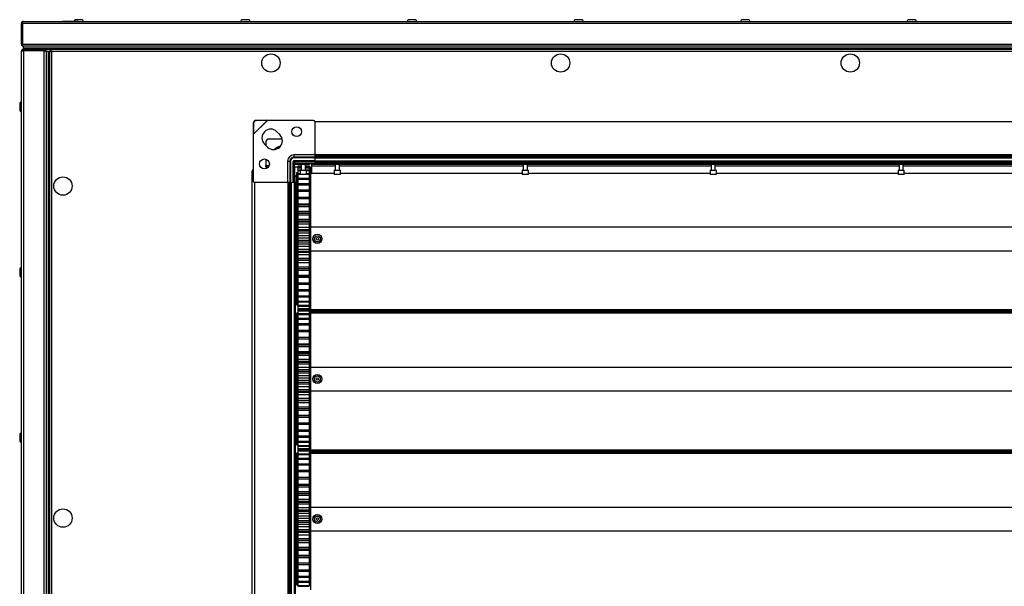
# Model space of a CAD drawing. Units: millimetres. Extents: x -1428 to 33184, y -9590 to 1492.
# Drawn here: x 10261 to 10963, y -6192 to -5787 of the extents above; entities that cross this region are included whole.
import ezdxf

# ---------------------------------------------------------------- set-up
doc = ezdxf.new("R2010")
doc.units = ezdxf.units.MM

msp = doc.modelspace()

# ---------------------------------------------------------------- linework, layer by layer
at = {"color": 7, "linetype": 'Continuous', "lineweight": 25}
for p, q in [((10261.88, -5789.83), (10261.86, -5790.07)), ((10261.86, -5790.07), (10262.66, -5790.07)), ((10261.86, -5804.89), (10261.86, -5790.07)), ((10262.9, -5789.43), (10262.36, -5789.43)), ((10262.66, -5790.07), (10262.66, -5804.89)), ((11650.99, -5790.07), (10262.73, -5790.07)), ((10262.73, -5804.89), (10262.73, -5790.07)), ((10263.3, -5788.63), (11650.42, -5788.63)), ((10291.21, -5788.53), (10291.21, -5788.63)), ((10291.21, -5788.53), (10302.51, -5788.53)), ((10301.02, -5787.43), (10300.66, -5787.43)), ((10305.04, -5787.43), (10301.02, -5787.43)), ((10302.51, -5788.63), (10302.51, -5788.53)), ((10305.04, -5787.43), (10305.04, -5787.43)), ((10419.93, -5787.43), (10419.57, -5787.43)), ((10423.95, -5787.43), (10419.93, -5787.43)), ((10423.95, -5787.43), (10423.95, -5787.43)), ((10538.84, -5787.43), (10538.48, -5787.43)), ((10542.86, -5787.43), (10538.84, -5787.43)), ((10542.86, -5787.43), (10542.86, -5787.43)), ((10657.75, -5787.43), (10657.39, -5787.43)), ((10661.77, -5787.43), (10657.75, -5787.43)), ((10661.77, -5787.43), (10661.77, -5787.43)), ((10776.66, -5787.43), (10776.3, -5787.43)), ((10780.68, -5787.43), (10776.66, -5787.43)), ((10780.68, -5787.43), (10780.68, -5787.43)), ((10895.57, -5787.43), (10895.21, -5787.43)), ((10899.59, -5787.43), (10895.57, -5787.43)), ((10899.59, -5787.43), (10899.59, -5787.43)), ((10262.66, -5804.89), (10261.86, -5804.89)), ((10261.86, -7187.19), (10261.86, -5810.07)), ((10262.99, -5805.73), (10262.36, -5805.73)), ((10262.66, -5809.13), (10262.66, -5809.67)), ((10262.73, -5804.89), (11650.99, -5804.89)), ((10263.3, -5806.33), (10263.36, -5806.33)), ((10263.3, -5808.63), (10263.3, -5809.43)), ((10278.12, -5808.63), (10263.3, -5808.63)), ((10263.3, -5809.43), (10278.12, -5809.43)), ((10263.3, -5809.5), (10263.3, -7187.75)), ((10278.12, -5809.5), (10263.3, -5809.5)), ((10263.36, -5807.83), (10263.36, -5806.33)), ((10263.37, -5806.33), (10263.36, -5806.33)), ((10263.36, -5808.63), (10263.36, -5807.83)), ((11650.36, -5807.83), (10263.36, -5807.83)), ((11650.35, -5806.33), (10263.37, -5806.33)), ((10263.43, -5808.63), (10263.43, -5807.83)), ((11650.29, -5807.83), (10263.43, -5807.83)), ((10278.12, -5809.43), (10278.12, -5808.63)), ((11635.6, -5808.63), (10278.12, -5808.63)), ((10278.12, -7187.75), (10278.12, -5809.5)), ((10278.96, -5809.13), (10278.96, -5809.75)), ((10279.56, -5810.13), (10279.56, -5810.07)), ((10281.06, -5810.13), (10279.56, -5810.13)), ((10279.56, -5810.13), (10279.56, -5810.14)), ((10279.56, -5810.14), (10279.56, -7187.11)), ((10281.06, -5810.13), (10281.06, -7187.13)), ((10281.86, -5810.13), (10281.06, -5810.13)), ((10281.06, -5810.2), (10281.06, -7187.05)), ((10281.86, -5810.2), (10281.06, -5810.2)), ((10281.86, -5810.13), (10281.86, -7187.13)), ((10281.86, -5810.2), (10281.86, -7187.05)), ((10282.36, -5809.63), (10283.07, -5809.63)), ((10282.66, -5809.5), (10282.71, -5809.63)), ((10283.29, -5810.13), (10283.46, -5810.23)), ((11630.26, -5810.23), (10283.46, -5810.23)), ((10283.46, -5810.23), (10283.46, -6498.63)), ((10260.66, -5847.44), (10260.66, -5851.81)), ((10437.46, -5859.33), (10427.36, -5869.42)), ((10437.19, -5859.4), (10427.44, -5869.15)), ((10437, -5859.22), (10429.31, -5859.28)), ((10429.31, -5859.28), (10429.5, -5859.46)), ((10437.19, -5859.4), (10429.5, -5859.46)), ((10437, -5859.22), (10437.19, -5859.4)), ((10437.46, -5859.33), (10437, -5859.22)), ((10437.46, -5859.33), (10437.19, -5859.4)), ((10470.36, -5859.33), (10437.46, -5859.33)), ((11442.36, -5860.33), (10471.36, -5860.33)), ((10471.36, -5860.33), (10471.36, -5883.98)), ((10427.31, -5861.28), (10427.25, -5868.97)), ((10427.5, -5861.46), (10427.31, -5861.28)), ((10427.5, -5861.46), (10427.44, -5869.15)), ((10446.34, -5869.47), (10444.22, -5867.35)), ((10427.44, -5869.15), (10427.25, -5868.97)), ((10427.25, -5868.97), (10427.36, -5869.42)), ((10427.44, -5869.15), (10427.36, -5869.42)), ((10427.36, -5869.42), (10427.36, -5902.33)), ((10436.36, -5874.63), (10436.36, -5877.16)), ((10448.04, -5872.63), (10438.36, -5872.63)), ((10435.38, -5876.18), (10437.5, -5878.31)), ((10444.22, -5879.62), (10444.08, -5879.75)), ((10436.36, -5886.97), (10436.36, -5891.38)), ((10451.91, -5888.33), (10451.91, -5903.33)), ((10451.91, -5888.33), (10453.53, -5888.33)), ((10453.53, -5888.33), (10453.53, -5903.27)), ((10453.53, -5888.33), (10454.01, -5888.33)), ((10454.01, -5888.33), (10454.01, -5902.33)), ((10455.86, -5903.33), (10455.86, -5888.83)), ((10471.36, -5883.87), (10456.36, -5883.87)), ((10456.36, -5883.87), (10456.36, -5885.5)), ((10471.3, -5885.5), (10456.36, -5885.5)), ((10456.36, -5885.5), (10456.36, -5885.97)), ((10470.36, -5885.97), (10456.36, -5885.97)), ((10456.36, -5903.33), (10456.36, -5888.83)), ((10456.86, -5887.83), (10471.36, -5887.83)), ((10456.86, -5888.33), (10471.36, -5888.33)), ((10457.34, -5889.86), (10457.34, -5888.33)), ((10470.97, -5885.83), (10471.36, -5885.83)), ((10471.3, -5885.5), (10471.36, -5885.25)), ((11442.36, -5883.98), (10471.36, -5883.98)), ((10471.36, -5883.98), (10471.36, -5884.88)), ((10471.36, -5884.88), (10471.36, -5885.25)), ((11442.36, -5884.88), (10471.36, -5884.88)), ((11442.36, -5885.38), (10471.36, -5885.38)), ((10471.36, -5885.38), (10471.36, -5886.28)), ((11442.36, -5886.28), (10471.36, -5886.28)), ((10471.36, -5886.28), (10471.36, -5888.43)), ((10471.36, -5888.43), (10471.36, -5889.33)), ((11442.36, -5888.43), (10471.36, -5888.43)), ((10426.56, -6392.03), (10426.56, -5895.63)), ((10436.36, -5892.63), (10436.36, -5891.38)), ((10437.36, -5892.63), (10436.36, -5892.63)), ((10456.36, -5894.86), (10456.56, -5894.86)), ((10456.56, -5891.66), (10456.56, -5894.86)), ((10456.56, -5894.86), (10456.56, -5903.33)), ((10459.16, -5892.63), (10456.86, -5892.63)), ((10456.86, -5892.63), (10456.86, -5898.63)), ((11456.38, -5889.86), (10457.34, -5889.86)), ((10457.36, -5889.86), (10457.36, -5890.86)), ((10464.56, -5890.86), (10457.36, -5890.86)), ((10459.16, -5891.84), (10461.56, -5891.84)), ((10459.16, -5891.84), (10459.16, -5891.99)), ((10459.16, -5891.99), (10461.56, -5891.99)), ((10459.16, -5891.99), (10459.16, -5892.11)), ((10459.16, -5892.11), (10461.56, -5892.11)), ((10459.16, -5892.11), (10459.16, -5892.93)), ((10459.16, -5892.93), (10461.56, -5892.93)), ((10459.16, -5892.93), (10459.16, -5893.21)), ((10459.16, -5893.21), (10461.56, -5893.21)), ((10459.16, -5893.21), (10459.16, -5894.66)), ((10459.16, -5894.66), (10461.56, -5894.66)), ((10459.16, -5894.66), (10459.16, -5895.1)), ((10459.16, -5895.1), (10460.82, -5895.1)), ((10459.16, -5895.1), (10459.16, -5897.17)), ((10460.81, -5895.16), (10460.81, -5897.56)), ((10461.11, -5894.86), (10463.06, -5894.86)), ((10461.56, -5890.86), (10461.56, -5894.86)), ((10463.06, -5894.86), (10465.01, -5894.86)), ((10464.56, -5889.86), (10464.56, -5890.86)), ((10464.56, -5894.86), (10464.56, -5890.86)), ((10467.56, -5890.86), (10464.56, -5890.86)), ((10464.56, -5891.84), (10467.16, -5891.84)), ((10464.56, -5891.99), (10467.16, -5891.99)), ((10464.56, -5892.11), (10467.16, -5892.11)), ((10464.56, -5892.93), (10467.16, -5892.93)), ((10464.56, -5893.21), (10467.16, -5893.21)), ((10464.56, -5894.66), (10467.16, -5894.66)), ((10465.31, -5895.1), (10467.16, -5895.1)), ((10465.31, -5897.56), (10465.31, -5895.16)), ((10467.16, -5891.84), (10467.16, -5891.99)), ((10467.16, -5891.99), (10467.16, -5892.11)), ((10467.16, -5892.11), (10467.16, -5892.93)), ((10468.16, -5892.63), (10467.16, -5892.63)), ((10467.16, -5892.93), (10467.16, -5893.21)), ((10467.16, -5893.21), (10467.16, -5894.66)), ((10467.16, -5894.66), (10467.16, -5895.1)), ((10467.16, -5895.1), (10467.16, -5897.17)), ((10467.56, -5889.86), (10467.56, -5890.86)), ((10468.16, -5892.33), (10468.86, -5892.33)), ((10468.16, -5892.33), (10468.16, -5892.83)), ((10468.16, -5892.83), (10468.16, -5896.33)), ((10468.86, -5890.86), (10468.86, -5889.86)), ((11444.86, -5890.86), (10468.86, -5890.86)), ((10468.86, -5890.86), (10468.86, -5891.66)), ((10468.86, -5891.66), (10468.86, -5896.86)), ((11442.36, -5889.33), (10471.36, -5889.33)), ((10485.11, -5895.16), (10485.11, -5897.56)), ((10485.41, -5894.86), (10487.34, -5894.86)), ((10485.86, -5890.86), (10485.86, -5894.86)), ((10487.34, -5894.86), (10489.31, -5894.86)), ((10488.86, -5894.86), (10488.86, -5890.86)), ((10489.61, -5897.56), (10489.61, -5895.16)), ((10619.25, -5895.16), (10619.25, -5897.56)), ((10619.55, -5894.86), (10621.49, -5894.86)), ((10620, -5890.86), (10620, -5894.86)), ((10621.49, -5894.86), (10623.45, -5894.86)), ((10623, -5894.86), (10623, -5890.86)), ((10623.75, -5897.56), (10623.75, -5895.16)), ((10753.4, -5895.16), (10753.4, -5897.56)), ((10753.7, -5894.86), (10755.63, -5894.86)), ((10754.15, -5890.86), (10754.15, -5894.86)), ((10755.63, -5894.86), (10757.6, -5894.86)), ((10757.15, -5894.86), (10757.15, -5890.86)), ((10757.9, -5897.56), (10757.9, -5895.16)), ((10887.54, -5895.16), (10887.54, -5897.56)), ((10887.84, -5894.86), (10889.77, -5894.86)), ((10888.29, -5890.86), (10888.29, -5894.86)), ((10889.77, -5894.86), (10891.74, -5894.86)), ((10891.29, -5894.86), (10891.29, -5890.86)), ((10892.04, -5897.56), (10892.04, -5895.16)), ((10453.86, -5903.33), (10453.86, -5902.93)), ((10457.76, -5899.69), (10457.76, -5904.06)), ((10459.16, -5896.83), (10458.16, -5896.83)), ((10458.16, -5896.83), (10458.16, -5990.83)), ((10459.16, -5897.17), (10460.81, -5897.17)), ((10459.16, -5897.17), (10459.16, -5897.76)), ((10459.16, -5897.76), (10460.89, -5897.76)), ((10459.16, -5897.76), (10459.16, -5900.42)), ((10459.16, -5900.42), (10467.16, -5900.42)), ((10459.16, -5900.42), (10459.16, -5901.15)), ((10459.16, -5901.15), (10467.16, -5901.15)), ((10459.16, -5901.15), (10459.16, -5904.35)), ((10465.01, -5897.86), (10461.11, -5897.86)), ((10465.23, -5897.76), (10467.16, -5897.76)), ((10465.31, -5897.17), (10467.16, -5897.17)), ((10468.16, -5896.83), (10467.16, -5896.83)), ((10467.16, -5897.17), (10467.16, -5897.76)), ((10467.16, -5897.76), (10467.16, -5900.42)), ((10467.16, -5900.42), (10467.16, -5901.15)), ((10467.16, -5901.15), (10467.16, -5904.35)), ((10468.16, -5896.33), (10468.86, -5896.33)), ((10468.16, -5896.33), (10468.16, -5896.73)), ((10468.16, -5896.86), (10468.16, -5896.73)), ((10468.16, -5896.86), (10468.16, -5990.79)), ((10468.86, -5896.86), (10485.11, -5896.86)), ((10489.31, -5897.86), (10485.41, -5897.86)), ((10489.61, -5896.86), (10619.25, -5896.86)), ((10623.45, -5897.86), (10619.55, -5897.86)), ((10623.75, -5896.86), (10753.4, -5896.86)), ((10757.6, -5897.86), (10753.7, -5897.86)), ((10757.9, -5896.86), (10887.54, -5896.86)), ((10891.74, -5897.86), (10887.84, -5897.86)), ((10892.04, -5896.86), (11021.68, -5896.86)), ((10428.36, -5903.33), (10428.36, -6384.33)), ((10428.36, -5903.33), (10452.01, -5903.33)), ((10452.01, -5903.33), (10452.91, -5903.33)), ((10452.01, -5903.33), (10452.01, -6384.33)), ((10452.91, -5903.33), (10453.28, -5903.33)), ((10452.91, -5903.33), (10452.91, -6384.33)), ((10453.28, -5903.33), (10453.53, -5903.27)), ((10453.41, -5903.33), (10453.41, -6384.33)), ((10453.41, -5903.33), (10454.31, -5903.33)), ((10454.31, -5903.33), (10454.31, -6384.33)), ((10454.31, -5903.33), (10456.46, -5903.33)), ((10456.46, -5903.33), (10456.46, -6384.33)), ((10456.46, -5903.33), (10457.36, -5903.33)), ((10457.36, -5903.33), (10457.36, -6384.33)), ((10459.16, -5904.35), (10467.16, -5904.35)), ((10459.16, -5904.35), (10459.16, -5905.21)), ((10459.16, -5905.21), (10467.16, -5905.21)), ((10459.16, -5905.21), (10459.16, -5908.9)), ((10459.16, -5908.9), (10467.16, -5908.9)), ((10459.16, -5908.9), (10459.16, -5909.88)), ((10459.16, -5909.88), (10467.16, -5909.88)), ((10459.16, -5909.88), (10459.16, -5913.99)), ((10467.16, -5904.35), (10467.16, -5905.21)), ((10467.16, -5905.21), (10467.16, -5908.9)), ((10467.16, -5908.9), (10467.16, -5909.88)), ((10467.16, -5909.88), (10467.16, -5913.99)), ((10459.16, -5913.99), (10467.16, -5913.99)), ((10459.16, -5914.01), (10467.16, -5914.01)), ((10459.16, -5914.01), (10459.16, -5915.08)), ((10459.16, -5915.08), (10467.16, -5915.08)), ((10459.16, -5915.08), (10459.16, -5918.86)), ((10467.16, -5914.01), (10467.16, -5915.08)), ((10467.16, -5915.08), (10467.16, -5918.86)), ((10458.06, -5922.58), (10457.36, -5922.58)), ((10458.06, -5922.58), (10458.06, -5965.08)), ((10459.16, -5918.86), (10467.16, -5918.86)), ((10459.16, -5918.86), (10459.16, -5919.58)), ((10459.16, -5919.58), (10467.16, -5919.58)), ((10459.16, -5919.58), (10459.16, -5920.74)), ((10459.16, -5920.74), (10467.16, -5920.74)), ((10459.16, -5920.74), (10459.16, -5924.12)), ((10459.16, -5924.12), (10467.16, -5924.12)), ((10459.16, -5924.12), (10459.16, -5925.46)), ((10467.16, -5918.86), (10467.16, -5919.58)), ((10467.16, -5919.58), (10467.16, -5920.74)), ((10467.16, -5920.74), (10467.16, -5924.12)), ((10467.16, -5924.12), (10467.16, -5925.46)), ((10457.76, -5926.64), (10457.76, -5931.01)), ((10458.16, -5930.59), (10458.06, -5930.59)), ((10467.16, -5925.46), (10459.16, -5925.46)), ((10459.16, -5925.46), (10459.16, -5925.54)), ((10459.16, -5925.54), (10467.16, -5925.54)), ((10459.16, -5925.54), (10459.16, -5926.76)), ((10459.16, -5926.76), (10467.16, -5926.76)), ((10459.16, -5926.76), (10459.16, -5929.69)), ((10459.16, -5929.69), (10467.16, -5929.69)), ((10459.16, -5929.69), (10459.16, -5931.34)), ((10467.16, -5925.46), (10467.16, -5925.54)), ((10467.16, -5925.54), (10467.16, -5926.76)), ((10467.16, -5926.76), (10467.16, -5929.69)), ((10467.16, -5929.69), (10467.16, -5931.34)), ((10467.16, -5931.33), (10459.16, -5931.33)), ((10459.16, -5931.33), (10459.16, -5931.78)), ((10459.16, -5931.78), (10467.16, -5931.78)), ((10459.16, -5931.78), (10459.16, -5933.05)), ((10459.16, -5933.05), (10467.16, -5933.05)), ((10459.16, -5933.05), (10459.16, -5935.48)), ((10459.16, -5935.48), (10467.16, -5935.48)), ((10459.16, -5935.48), (10459.16, -5937.18)), ((10459.16, -5937.18), (10467.16, -5937.18)), ((10459.16, -5937.18), (10459.16, -5938.22)), ((10467.16, -5931.33), (10467.16, -5931.78)), ((10467.16, -5931.78), (10467.16, -5933.05)), ((10467.16, -5933.05), (10467.16, -5935.48)), ((10467.16, -5935.48), (10467.16, -5937.18)), ((10467.16, -5937.18), (10467.16, -5938.22)), ((10468.16, -5935.33), (11447.16, -5935.33)), ((10459.16, -5938.22), (10467.16, -5938.22)), ((10459.16, -5938.22), (10459.16, -5939.51)), ((10459.16, -5939.51), (10467.16, -5939.51)), ((10459.16, -5939.51), (10459.16, -5941.41)), ((10459.16, -5941.41), (10467.16, -5941.41)), ((10459.16, -5941.41), (10459.16, -5943.13)), ((10459.16, -5943.13), (10467.16, -5943.13)), ((10459.16, -5943.13), (10459.16, -5944.74)), ((10459.16, -5944.74), (10467.16, -5944.74)), ((10459.16, -5944.74), (10459.16, -5946.04)), ((10467.16, -5938.22), (10467.16, -5939.51)), ((10467.16, -5939.51), (10467.16, -5941.41)), ((10467.16, -5941.41), (10467.16, -5943.13)), ((10467.16, -5943.13), (10467.16, -5944.74)), ((10467.16, -5944.74), (10467.16, -5946.04)), ((10459.16, -5946.04), (10467.16, -5946.04)), ((10459.16, -5946.04), (10459.16, -5947.38)), ((10459.16, -5947.38), (10467.16, -5947.38)), ((10459.16, -5947.38), (10459.16, -5949.09)), ((10459.16, -5949.09), (10467.16, -5949.09)), ((10459.16, -5949.09), (10459.16, -5951.25)), ((10459.16, -5951.25), (10467.16, -5951.25)), ((10459.16, -5951.25), (10459.16, -5952.53)), ((10467.16, -5946.04), (10467.16, -5947.38)), ((10467.16, -5947.38), (10467.16, -5949.09)), ((10467.16, -5949.09), (10467.16, -5951.25)), ((10467.16, -5951.25), (10467.16, -5952.53)), ((10458.06, -5957.06), (10458.16, -5957.06)), ((10459.16, -5952.53), (10467.16, -5952.53)), ((10459.16, -5952.53), (10459.16, -5953.28)), ((10459.16, -5953.28), (10467.16, -5953.28)), ((10459.16, -5953.28), (10459.16, -5954.97)), ((10459.16, -5954.97), (10467.16, -5954.97)), ((10459.16, -5954.97), (10459.16, -5957.64)), ((10459.16, -5957.64), (10467.16, -5957.64)), ((10459.16, -5957.64), (10459.16, -5958.89)), ((10459.16, -5958.89), (10467.16, -5958.89)), ((10459.16, -5958.89), (10459.16, -5959.12)), ((10459.16, -5959.04), (10459.16, -5960.66)), ((10459.16, -5959.12), (10467.16, -5959.12)), ((10467.16, -5952.53), (10467.16, -5953.28)), ((10467.16, -5953.28), (10467.16, -5954.97)), ((10467.16, -5954.97), (10467.16, -5957.64)), ((10467.16, -5957.64), (10467.16, -5958.89)), ((10467.16, -5958.89), (10467.16, -5959.12)), ((10467.16, -5959.04), (10467.16, -5960.66)), ((10468.16, -5952.33), (11447.16, -5952.33)), ((10260.66, -5965.44), (10260.66, -5969.81)), ((10457.36, -5965.08), (10458.06, -5965.08)), ((10459.16, -5960.66), (10467.16, -5960.66)), ((10459.16, -5960.66), (10459.16, -5963.82)), ((10459.16, -5963.82), (10467.16, -5963.82)), ((10459.16, -5963.82), (10459.16, -5965.01)), ((10459.16, -5965.01), (10467.16, -5965.01)), ((10459.16, -5965.01), (10459.16, -5965.02)), ((10459.16, -5965.01), (10459.16, -5966.1)), ((10459.16, -5965.02), (10467.16, -5965.02)), ((10459.16, -5966.1), (10467.16, -5966.1)), ((10459.16, -5966.1), (10459.16, -5969.67)), ((10467.16, -5960.66), (10467.16, -5963.82)), ((10467.16, -5963.82), (10467.16, -5965.01)), ((10467.16, -5965.01), (10467.16, -5965.02)), ((10467.16, -5965.01), (10467.16, -5966.1)), ((10467.16, -5966.1), (10467.16, -5969.67)), ((10459.16, -5969.67), (10467.16, -5969.67)), ((10459.16, -5969.67), (10459.16, -5970.8)), ((10459.16, -5970.8), (10467.16, -5970.8)), ((10459.16, -5970.8), (10459.16, -5971.18)), ((10459.16, -5971.18), (10467.16, -5971.18)), ((10459.16, -5971.18), (10459.16, -5975.13)), ((10467.16, -5969.67), (10467.16, -5970.8)), ((10467.16, -5970.8), (10467.16, -5971.18)), ((10467.16, -5971.18), (10467.16, -5975.13)), ((10459.16, -5975.13), (10467.16, -5975.13)), ((10459.16, -5975.13), (10459.16, -5976.15)), ((10459.16, -5976.15), (10467.16, -5976.15)), ((10459.16, -5976.15), (10459.16, -5980.08)), ((10459.16, -5980.08), (10467.16, -5980.08)), ((10459.16, -5980.08), (10459.16, -5981)), ((10467.16, -5975.13), (10467.16, -5976.15)), ((10467.16, -5976.15), (10467.16, -5980.08)), ((10467.16, -5980.08), (10467.16, -5981)), ((10459.16, -5981), (10467.16, -5981)), ((10459.16, -5981), (10459.16, -5984.47)), ((10459.16, -5984.47), (10467.16, -5984.47)), ((10459.16, -5984.47), (10459.16, -5985.27)), ((10459.16, -5985.27), (10467.16, -5985.27)), ((10459.16, -5985.27), (10459.16, -5988.21)), ((10467.16, -5981), (10467.16, -5984.47)), ((10467.16, -5984.47), (10467.16, -5985.27)), ((10467.16, -5985.27), (10467.16, -5988.21)), ((10458.16, -5990.83), (10459.16, -5990.83)), ((10459.16, -5988.21), (10467.16, -5988.21)), ((10459.16, -5988.21), (10459.16, -5988.88)), ((10459.16, -5988.78), (10459.16, -5991.26)), ((10459.16, -5988.88), (10467.16, -5988.88)), ((10459.16, -5991.26), (10467.16, -5991.26)), ((10459.16, -5991.26), (10459.16, -5991.78)), ((10459.16, -5991.78), (10467.16, -5991.78)), ((10459.16, -5991.78), (10459.16, -5993.56)), ((10459.16, -5993.56), (10467.16, -5993.56)), ((10459.16, -5993.56), (10459.16, -5993.92)), ((10459.16, -5993.92), (10467.16, -5993.92)), ((10459.16, -5993.92), (10459.16, -5994.73)), ((10467.16, -5988.21), (10467.16, -5988.88)), ((10467.16, -5988.78), (10467.16, -5991.26)), ((10467.16, -5990.83), (10468.16, -5990.83)), ((10467.16, -5991.26), (10467.16, -5991.78)), ((10467.16, -5991.78), (10467.16, -5993.56)), ((10467.16, -5993.56), (10467.16, -5993.92)), ((10467.16, -5993.92), (10467.16, -5994.73)), ((10468.16, -5990.79), (10468.16, -5994.33)), ((10468.16, -5994.33), (11447.16, -5994.33)), ((10468.16, -5994.33), (10468.16, -5994.83)), ((10459.16, -5996.83), (10458.16, -5996.83)), ((10458.16, -5996.83), (10458.16, -6090.83)), ((10459.16, -5994.66), (10467.16, -5994.66)), ((10459.16, -5994.66), (10459.16, -5995.1)), ((10459.16, -5995.1), (10467.16, -5995.1)), ((10459.16, -5995.1), (10459.16, -5997.17)), ((10459.16, -5997.17), (10467.16, -5997.17)), ((10459.16, -5997.17), (10459.16, -5997.76)), ((10459.16, -5997.76), (10467.16, -5997.76)), ((10459.16, -5997.76), (10459.16, -6000.42)), ((10459.16, -6000.42), (10467.16, -6000.42)), ((10459.16, -6000.42), (10459.16, -6001.15)), ((10459.16, -6001.15), (10467.16, -6001.15)), ((10459.16, -6001.15), (10459.16, -6004.35)), ((10467.16, -5994.66), (10467.16, -5995.1)), ((10467.16, -5995.1), (10467.16, -5997.17)), ((10468.16, -5996.83), (10467.16, -5996.83)), ((10467.16, -5997.17), (10467.16, -5997.76)), ((10467.16, -5997.76), (10467.16, -6000.42)), ((10467.16, -6000.42), (10467.16, -6001.15)), ((10467.16, -6001.15), (10467.16, -6004.35)), ((10468.16, -5994.83), (11447.16, -5994.83)), ((10468.16, -5994.83), (10468.16, -5995.33)), ((10468.16, -5994.83), (11447.16, -5994.83)), ((10468.16, -5994.83), (10468.16, -5994.83)), ((10468.16, -5995.33), (11447.16, -5995.33)), ((10468.16, -5995.33), (10468.16, -5996.33)), ((10468.16, -5996.33), (11447.16, -5996.33)), ((10468.16, -5996.33), (10468.16, -5996.73)), ((10468.16, -5996.73), (11447.16, -5996.73)), ((10468.16, -5996.86), (10468.16, -5996.73)), ((10468.16, -5996.86), (10468.16, -6090.79)), ((10459.16, -6004.35), (10467.16, -6004.35)), ((10459.16, -6004.35), (10459.16, -6005.21)), ((10459.16, -6005.21), (10467.16, -6005.21)), ((10459.16, -6005.21), (10459.16, -6008.9)), ((10467.16, -6004.35), (10467.16, -6005.21)), ((10467.16, -6005.21), (10467.16, -6008.9)), ((10459.16, -6008.9), (10467.16, -6008.9)), ((10459.16, -6008.9), (10459.16, -6009.88)), ((10459.16, -6009.88), (10467.16, -6009.88)), ((10459.16, -6009.88), (10459.16, -6013.99)), ((10459.16, -6013.99), (10467.16, -6013.99)), ((10459.16, -6014.01), (10467.16, -6014.01)), ((10459.16, -6014.01), (10459.16, -6015.08)), ((10459.16, -6015.08), (10467.16, -6015.08)), ((10459.16, -6015.08), (10459.16, -6018.86)), ((10467.16, -6008.9), (10467.16, -6009.88)), ((10467.16, -6009.88), (10467.16, -6013.99)), ((10467.16, -6014.01), (10467.16, -6015.08)), ((10467.16, -6015.08), (10467.16, -6018.86)), ((10459.16, -6018.86), (10467.16, -6018.86)), ((10459.16, -6018.86), (10459.16, -6019.58)), ((10459.16, -6019.58), (10467.16, -6019.58)), ((10459.16, -6019.58), (10459.16, -6020.74)), ((10459.16, -6020.74), (10467.16, -6020.74)), ((10459.16, -6020.74), (10459.16, -6024.12)), ((10467.16, -6018.86), (10467.16, -6019.58)), ((10467.16, -6019.58), (10467.16, -6020.74)), ((10467.16, -6020.74), (10467.16, -6024.12)), ((10458.06, -6022.58), (10457.36, -6022.58)), ((10458.06, -6022.58), (10458.06, -6065.08)), ((10459.16, -6024.12), (10467.16, -6024.12)), ((10459.16, -6024.12), (10459.16, -6025.46)), ((10467.16, -6025.46), (10459.16, -6025.46)), ((10459.16, -6025.46), (10459.16, -6025.54)), ((10459.16, -6025.54), (10467.16, -6025.54)), ((10459.16, -6025.54), (10459.16, -6026.76)), ((10459.16, -6026.76), (10467.16, -6026.76)), ((10459.16, -6026.76), (10459.16, -6029.69)), ((10467.16, -6024.12), (10467.16, -6025.46)), ((10467.16, -6025.46), (10467.16, -6025.54)), ((10467.16, -6025.54), (10467.16, -6026.76)), ((10467.16, -6026.76), (10467.16, -6029.69)), ((10458.16, -6030.59), (10458.06, -6030.59)), ((10459.16, -6029.69), (10467.16, -6029.69)), ((10459.16, -6029.69), (10459.16, -6031.34)), ((10467.16, -6031.33), (10459.16, -6031.33)), ((10459.16, -6031.33), (10459.16, -6031.78)), ((10459.16, -6031.78), (10467.16, -6031.78)), ((10459.16, -6031.78), (10459.16, -6033.05)), ((10459.16, -6033.05), (10467.16, -6033.05)), ((10459.16, -6033.05), (10459.16, -6035.48)), ((10459.16, -6035.48), (10467.16, -6035.48)), ((10459.16, -6035.48), (10459.16, -6037.18)), ((10467.16, -6029.69), (10467.16, -6031.34)), ((10467.16, -6031.33), (10467.16, -6031.78)), ((10467.16, -6031.78), (10467.16, -6033.05)), ((10467.16, -6033.05), (10467.16, -6035.48)), ((10467.16, -6035.48), (10467.16, -6037.18)), ((10468.16, -6035.33), (11447.16, -6035.33)), ((10459.16, -6037.18), (10467.16, -6037.18)), ((10459.16, -6037.18), (10459.16, -6038.22)), ((10459.16, -6038.22), (10467.16, -6038.22)), ((10459.16, -6038.22), (10459.16, -6039.51)), ((10459.16, -6039.51), (10467.16, -6039.51)), ((10459.16, -6039.51), (10459.16, -6041.41)), ((10459.16, -6041.41), (10467.16, -6041.41)), ((10459.16, -6041.41), (10459.16, -6043.13)), ((10459.16, -6043.13), (10467.16, -6043.13)), ((10459.16, -6043.13), (10459.16, -6044.74)), ((10467.16, -6037.18), (10467.16, -6038.22)), ((10467.16, -6038.22), (10467.16, -6039.51)), ((10467.16, -6039.51), (10467.16, -6041.41)), ((10467.16, -6041.41), (10467.16, -6043.13)), ((10467.16, -6043.13), (10467.16, -6044.74)), ((10459.16, -6044.74), (10467.16, -6044.74)), ((10459.16, -6044.74), (10459.16, -6046.04)), ((10459.16, -6046.04), (10467.16, -6046.04)), ((10459.16, -6046.04), (10459.16, -6047.38)), ((10459.16, -6047.38), (10467.16, -6047.38)), ((10459.16, -6047.38), (10459.16, -6049.09)), ((10459.16, -6049.09), (10467.16, -6049.09)), ((10459.16, -6049.09), (10459.16, -6051.25)), ((10467.16, -6044.74), (10467.16, -6046.04)), ((10467.16, -6046.04), (10467.16, -6047.38)), ((10467.16, -6047.38), (10467.16, -6049.09)), ((10467.16, -6049.09), (10467.16, -6051.25)), ((10458.06, -6057.06), (10458.16, -6057.06)), ((10459.16, -6051.25), (10467.16, -6051.25)), ((10459.16, -6051.25), (10459.16, -6052.53)), ((10459.16, -6052.53), (10467.16, -6052.53)), ((10459.16, -6052.53), (10459.16, -6053.28)), ((10459.16, -6053.28), (10467.16, -6053.28)), ((10459.16, -6053.28), (10459.16, -6054.97)), ((10459.16, -6054.97), (10467.16, -6054.97)), ((10459.16, -6054.97), (10459.16, -6057.64)), ((10459.16, -6057.64), (10467.16, -6057.64)), ((10459.16, -6057.64), (10459.16, -6058.89)), ((10467.16, -6051.25), (10467.16, -6052.53)), ((10467.16, -6052.53), (10467.16, -6053.28)), ((10467.16, -6053.28), (10467.16, -6054.97)), ((10467.16, -6054.97), (10467.16, -6057.64)), ((10467.16, -6057.64), (10467.16, -6058.89)), ((10468.16, -6052.33), (11447.16, -6052.33)), ((10459.16, -6058.89), (10467.16, -6058.89)), ((10459.16, -6058.89), (10459.16, -6059.12)), ((10459.16, -6059.04), (10459.16, -6060.66)), ((10459.16, -6059.12), (10467.16, -6059.12)), ((10459.16, -6060.66), (10467.16, -6060.66)), ((10459.16, -6060.66), (10459.16, -6063.82)), ((10459.16, -6063.82), (10467.16, -6063.82)), ((10459.16, -6063.82), (10459.16, -6065.01)), ((10467.16, -6058.89), (10467.16, -6059.12)), ((10467.16, -6059.04), (10467.16, -6060.66)), ((10467.16, -6060.66), (10467.16, -6063.82)), ((10467.16, -6063.82), (10467.16, -6065.01)), ((10457.36, -6065.08), (10458.06, -6065.08)), ((10457.76, -6069.97), (10457.76, -6074.35)), ((10459.16, -6065.01), (10467.16, -6065.01)), ((10459.16, -6065.01), (10459.16, -6065.02)), ((10459.16, -6065.02), (10467.16, -6065.02)), ((10459.16, -6065.02), (10459.16, -6066.1)), ((10459.16, -6066.1), (10467.16, -6066.1)), ((10459.16, -6066.1), (10459.16, -6069.67)), ((10459.16, -6069.67), (10467.16, -6069.67)), ((10459.16, -6069.67), (10459.16, -6070.8)), ((10459.16, -6070.8), (10467.16, -6070.8)), ((10459.16, -6070.8), (10459.16, -6071.18)), ((10459.16, -6071.18), (10467.16, -6071.18)), ((10459.16, -6071.18), (10459.16, -6075.13)), ((10467.16, -6065.01), (10467.16, -6065.02)), ((10467.16, -6065.02), (10467.16, -6066.1)), ((10467.16, -6066.1), (10467.16, -6069.67)), ((10467.16, -6069.67), (10467.16, -6070.8)), ((10467.16, -6070.8), (10467.16, -6071.18)), ((10467.16, -6071.18), (10467.16, -6075.13)), ((10459.16, -6075.13), (10467.16, -6075.13)), ((10459.16, -6075.13), (10459.16, -6076.15)), ((10459.16, -6076.15), (10467.16, -6076.15)), ((10459.16, -6076.15), (10459.16, -6080.08)), ((10467.16, -6075.13), (10467.16, -6076.15)), ((10467.16, -6076.15), (10467.16, -6080.08)), ((10260.66, -6083.44), (10260.66, -6087.81)), ((10459.16, -6080.08), (10467.16, -6080.08)), ((10459.16, -6080.08), (10459.16, -6081)), ((10459.16, -6081), (10467.16, -6081)), ((10459.16, -6081), (10459.16, -6084.47)), ((10459.16, -6084.47), (10467.16, -6084.47)), ((10459.16, -6084.47), (10459.16, -6085.27)), ((10459.16, -6085.27), (10467.16, -6085.27)), ((10459.16, -6085.27), (10459.16, -6088.21)), ((10467.16, -6080.08), (10467.16, -6081)), ((10467.16, -6081), (10467.16, -6084.47)), ((10467.16, -6084.47), (10467.16, -6085.27)), ((10467.16, -6085.27), (10467.16, -6088.21)), ((10458.16, -6090.83), (10459.16, -6090.83)), ((10459.16, -6088.21), (10467.16, -6088.21)), ((10459.16, -6088.21), (10459.16, -6088.88)), ((10459.16, -6088.78), (10459.16, -6091.26)), ((10459.16, -6088.88), (10467.16, -6088.88)), ((10459.16, -6091.26), (10467.16, -6091.26)), ((10459.16, -6091.26), (10459.16, -6091.78)), ((10459.16, -6091.78), (10467.16, -6091.78)), ((10459.16, -6091.78), (10459.16, -6093.56)), ((10467.16, -6088.21), (10467.16, -6088.88)), ((10467.16, -6088.78), (10467.16, -6091.26)), ((10467.16, -6090.83), (10468.16, -6090.83)), ((10467.16, -6091.26), (10467.16, -6091.78)), ((10467.16, -6091.78), (10467.16, -6093.56)), ((10468.16, -6090.79), (10468.16, -6094.33)), ((10459.16, -6096.83), (10458.16, -6096.83)), ((10458.16, -6096.83), (10458.16, -6190.83)), ((10459.16, -6093.56), (10467.16, -6093.56)), ((10459.16, -6093.56), (10459.16, -6093.92)), ((10459.16, -6093.92), (10459.16, -6094.73)), ((10459.16, -6093.92), (10467.16, -6093.92)), ((10459.16, -6094.66), (10467.16, -6094.66)), ((10459.16, -6094.66), (10459.16, -6095.1)), ((10459.16, -6095.1), (10467.16, -6095.1)), ((10459.16, -6095.1), (10459.16, -6097.17)), ((10459.16, -6097.17), (10467.16, -6097.17)), ((10459.16, -6097.17), (10459.16, -6097.76)), ((10459.16, -6097.76), (10467.16, -6097.76)), ((10459.16, -6097.76), (10459.16, -6100.42)), ((10467.16, -6093.56), (10467.16, -6093.92)), ((10467.16, -6093.92), (10467.16, -6094.73)), ((10467.16, -6094.66), (10467.16, -6095.1)), ((10467.16, -6095.1), (10467.16, -6097.17)), ((10468.16, -6096.83), (10467.16, -6096.83)), ((10467.16, -6097.17), (10467.16, -6097.76)), ((10467.16, -6097.76), (10467.16, -6100.42)), ((10468.16, -6094.33), (11447.16, -6094.33)), ((10468.16, -6094.33), (10468.16, -6094.83)), ((10468.16, -6094.83), (10468.16, -6094.83)), ((10468.16, -6094.83), (11447.16, -6094.83)), ((10468.16, -6094.83), (10468.16, -6095.33)), ((10468.16, -6094.83), (11447.16, -6094.83)), ((10468.16, -6095.33), (10468.16, -6096.33)), ((10468.16, -6095.33), (11447.16, -6095.33)), ((10468.16, -6096.33), (11447.16, -6096.33)), ((10468.16, -6096.33), (10468.16, -6096.73)), ((10468.16, -6096.73), (11447.16, -6096.73)), ((10468.16, -6096.86), (10468.16, -6096.73)), ((10468.16, -6096.86), (10468.16, -6190.79)), ((10459.16, -6100.42), (10467.16, -6100.42)), ((10459.16, -6100.42), (10459.16, -6101.15)), ((10459.16, -6101.15), (10467.16, -6101.15)), ((10459.16, -6101.15), (10459.16, -6104.35)), ((10459.16, -6104.35), (10467.16, -6104.35)), ((10459.16, -6104.35), (10459.16, -6105.21)), ((10459.16, -6105.21), (10467.16, -6105.21)), ((10459.16, -6105.21), (10459.16, -6108.9)), ((10467.16, -6100.42), (10467.16, -6101.15)), ((10467.16, -6101.15), (10467.16, -6104.35)), ((10467.16, -6104.35), (10467.16, -6105.21)), ((10467.16, -6105.21), (10467.16, -6108.9)), ((10459.16, -6108.9), (10467.16, -6108.9)), ((10459.16, -6108.9), (10459.16, -6109.88)), ((10459.16, -6109.88), (10467.16, -6109.88)), ((10459.16, -6109.88), (10459.16, -6113.99)), ((10467.16, -6108.9), (10467.16, -6109.88)), ((10467.16, -6109.88), (10467.16, -6113.99)), ((10459.16, -6113.99), (10467.16, -6113.99)), ((10459.16, -6114.01), (10467.16, -6114.01)), ((10459.16, -6114.01), (10459.16, -6115.08)), ((10459.16, -6115.08), (10467.16, -6115.08)), ((10459.16, -6115.08), (10459.16, -6118.86)), ((10459.16, -6118.86), (10467.16, -6118.86)), ((10459.16, -6118.86), (10459.16, -6119.58)), ((10459.16, -6119.58), (10467.16, -6119.58)), ((10459.16, -6119.58), (10459.16, -6120.74)), ((10459.16, -6120.74), (10467.16, -6120.74)), ((10459.16, -6120.74), (10459.16, -6124.12)), ((10467.16, -6114.01), (10467.16, -6115.08)), ((10467.16, -6115.08), (10467.16, -6118.86)), ((10467.16, -6118.86), (10467.16, -6119.58)), ((10467.16, -6119.58), (10467.16, -6120.74)), ((10467.16, -6120.74), (10467.16, -6124.12)), ((10458.06, -6122.58), (10457.36, -6122.58)), ((10458.06, -6122.58), (10458.06, -6165.08)), ((10459.16, -6124.12), (10467.16, -6124.12)), ((10459.16, -6124.12), (10459.16, -6125.46)), ((10467.16, -6125.46), (10459.16, -6125.46)), ((10459.16, -6125.46), (10459.16, -6125.54)), ((10459.16, -6125.54), (10467.16, -6125.54)), ((10459.16, -6125.54), (10459.16, -6126.76)), ((10459.16, -6126.76), (10467.16, -6126.76)), ((10459.16, -6126.76), (10459.16, -6129.69)), ((10467.16, -6124.12), (10467.16, -6125.46)), ((10467.16, -6125.46), (10467.16, -6125.54)), ((10467.16, -6125.54), (10467.16, -6126.76)), ((10467.16, -6126.76), (10467.16, -6129.69)), ((10458.16, -6130.59), (10458.06, -6130.59)), ((10459.16, -6129.69), (10467.16, -6129.69)), ((10459.16, -6129.69), (10459.16, -6131.34)), ((10467.16, -6131.33), (10459.16, -6131.33)), ((10459.16, -6131.33), (10459.16, -6131.78)), ((10459.16, -6131.78), (10467.16, -6131.78)), ((10459.16, -6131.78), (10459.16, -6133.05)), ((10459.16, -6133.05), (10467.16, -6133.05)), ((10459.16, -6133.05), (10459.16, -6135.48)), ((10467.16, -6129.69), (10467.16, -6131.34)), ((10467.16, -6131.33), (10467.16, -6131.78)), ((10467.16, -6131.78), (10467.16, -6133.05)), ((10467.16, -6133.05), (10467.16, -6135.48)), ((10459.16, -6135.48), (10467.16, -6135.48)), ((10459.16, -6135.48), (10459.16, -6137.18)), ((10459.16, -6137.18), (10467.16, -6137.18)), ((10459.16, -6137.18), (10459.16, -6138.22)), ((10459.16, -6138.22), (10467.16, -6138.22)), ((10459.16, -6138.22), (10459.16, -6139.51)), ((10459.16, -6139.51), (10467.16, -6139.51)), ((10459.16, -6139.51), (10459.16, -6141.41)), ((10459.16, -6141.41), (10467.16, -6141.41)), ((10459.16, -6141.41), (10459.16, -6143.13)), ((10467.16, -6135.48), (10467.16, -6137.18)), ((10467.16, -6137.18), (10467.16, -6138.22)), ((10467.16, -6138.22), (10467.16, -6139.51)), ((10467.16, -6139.51), (10467.16, -6141.41)), ((10467.16, -6141.41), (10467.16, -6143.13)), ((10468.16, -6135.33), (11447.16, -6135.33)), ((10459.16, -6143.13), (10467.16, -6143.13)), ((10459.16, -6143.13), (10459.16, -6144.74)), ((10459.16, -6144.74), (10467.16, -6144.74)), ((10459.16, -6144.74), (10459.16, -6146.04)), ((10459.16, -6146.04), (10467.16, -6146.04)), ((10459.16, -6146.04), (10459.16, -6147.38)), ((10459.16, -6147.38), (10467.16, -6147.38)), ((10459.16, -6147.38), (10459.16, -6149.09)), ((10467.16, -6143.13), (10467.16, -6144.74)), ((10467.16, -6144.74), (10467.16, -6146.04)), ((10467.16, -6146.04), (10467.16, -6147.38)), ((10467.16, -6147.38), (10467.16, -6149.09)), ((10459.16, -6149.09), (10467.16, -6149.09)), ((10459.16, -6149.09), (10459.16, -6151.25)), ((10459.16, -6151.25), (10467.16, -6151.25)), ((10459.16, -6151.25), (10459.16, -6152.53)), ((10459.16, -6152.53), (10467.16, -6152.53)), ((10459.16, -6152.53), (10459.16, -6153.28)), ((10459.16, -6153.28), (10467.16, -6153.28)), ((10459.16, -6153.28), (10459.16, -6154.97)), ((10459.16, -6154.97), (10467.16, -6154.97)), ((10459.16, -6154.97), (10459.16, -6157.64)), ((10467.16, -6149.09), (10467.16, -6151.25)), ((10467.16, -6151.25), (10467.16, -6152.53)), ((10467.16, -6152.53), (10467.16, -6153.28)), ((10467.16, -6153.28), (10467.16, -6154.97)), ((10467.16, -6154.97), (10467.16, -6157.64)), ((10468.16, -6152.33), (11447.16, -6152.33)), ((10458.06, -6157.06), (10458.16, -6157.06)), ((10459.16, -6157.64), (10467.16, -6157.64)), ((10459.16, -6157.64), (10459.16, -6158.89)), ((10459.16, -6158.89), (10467.16, -6158.89)), ((10459.16, -6158.89), (10459.16, -6159.12)), ((10459.16, -6159.04), (10459.16, -6160.66)), ((10459.16, -6159.12), (10467.16, -6159.12)), ((10459.16, -6160.66), (10467.16, -6160.66)), ((10459.16, -6160.66), (10459.16, -6163.82)), ((10467.16, -6157.64), (10467.16, -6158.89)), ((10467.16, -6158.89), (10467.16, -6159.12)), ((10467.16, -6159.04), (10467.16, -6160.66)), ((10467.16, -6160.66), (10467.16, -6163.82)), ((10457.36, -6165.08), (10458.06, -6165.08)), ((10459.16, -6163.82), (10467.16, -6163.82)), ((10459.16, -6163.82), (10459.16, -6165.01)), ((10459.16, -6165.01), (10467.16, -6165.01)), ((10459.16, -6165.01), (10459.16, -6165.02)), ((10459.16, -6165.02), (10467.16, -6165.02)), ((10459.16, -6165.02), (10459.16, -6166.1)), ((10459.16, -6166.1), (10467.16, -6166.1)), ((10459.16, -6166.1), (10459.16, -6169.67)), ((10459.16, -6169.67), (10467.16, -6169.67)), ((10459.16, -6169.67), (10459.16, -6170.8)), ((10467.16, -6163.82), (10467.16, -6165.01)), ((10467.16, -6165.01), (10467.16, -6165.02)), ((10467.16, -6165.02), (10467.16, -6166.1)), ((10467.16, -6166.1), (10467.16, -6169.67)), ((10467.16, -6169.67), (10467.16, -6170.8)), ((10459.16, -6170.8), (10467.16, -6170.8)), ((10459.16, -6170.8), (10459.16, -6171.18)), ((10459.16, -6171.18), (10467.16, -6171.18)), ((10459.16, -6171.18), (10459.16, -6175.13)), ((10459.16, -6175.13), (10467.16, -6175.13)), ((10459.16, -6175.13), (10459.16, -6176.15)), ((10459.16, -6176.15), (10467.16, -6176.15)), ((10459.16, -6176.15), (10459.16, -6180.08)), ((10467.16, -6170.8), (10467.16, -6171.18)), ((10467.16, -6171.18), (10467.16, -6175.13)), ((10467.16, -6175.13), (10467.16, -6176.15)), ((10467.16, -6176.15), (10467.16, -6180.08)), ((10459.16, -6180.08), (10467.16, -6180.08)), ((10459.16, -6180.08), (10459.16, -6181)), ((10459.16, -6181), (10467.16, -6181)), ((10459.16, -6181), (10459.16, -6184.47)), ((10467.16, -6180.08), (10467.16, -6181)), ((10467.16, -6181), (10467.16, -6184.47)), ((10458.16, -6190.83), (10459.16, -6190.83)), ((10459.16, -6184.47), (10467.16, -6184.47)), ((10459.16, -6184.47), (10459.16, -6185.27)), ((10459.16, -6185.27), (10467.16, -6185.27)), ((10459.16, -6185.27), (10459.16, -6188.21)), ((10459.16, -6188.21), (10467.16, -6188.21)), ((10459.16, -6188.21), (10459.16, -6188.88)), ((10459.16, -6188.78), (10459.16, -6191.26)), ((10459.16, -6188.88), (10467.16, -6188.88)), ((10467.16, -6184.47), (10467.16, -6185.27)), ((10467.16, -6185.27), (10467.16, -6188.21)), ((10467.16, -6188.21), (10467.16, -6188.88)), ((10467.16, -6188.78), (10467.16, -6191.26)), ((10467.16, -6190.83), (10468.16, -6190.83)), ((10468.16, -6190.79), (10468.16, -6194.33)), ((10459.16, -6191.26), (10467.16, -6191.26)), ((10459.16, -6191.26), (10459.16, -6191.78)), ((10459.16, -6191.78), (10467.16, -6191.78)), ((10467.16, -6191.26), (10467.16, -6191.78))]:
    msp.add_line(p, q, dxfattribs=at)
at = {"color": 8, "linetype": 'Continuous', "lineweight": 25}
for p, q in [((10455.11, -5886.39), (10455.11, -5886.33)), ((10436.36, -5891.38), (10438.7, -5891.38)), ((10456.56, -5891.66), (10456.36, -5891.66)), ((10463.06, -5895.16), (10460.81, -5895.16)), ((10465.31, -5895.16), (10463.06, -5895.16)), ((10468.16, -5892.83), (10468.86, -5892.83)), ((10468.86, -5891.66), (10485.86, -5891.66)), ((10487.34, -5895.16), (10485.11, -5895.16)), ((10489.61, -5895.16), (10487.34, -5895.16)), ((10488.86, -5891.66), (10620, -5891.66)), ((10621.49, -5895.16), (10619.25, -5895.16)), ((10623.75, -5895.16), (10621.49, -5895.16)), ((10623, -5891.66), (10754.15, -5891.66)), ((10755.63, -5895.16), (10753.4, -5895.16)), ((10757.9, -5895.16), (10755.63, -5895.16)), ((10757.15, -5891.66), (10888.29, -5891.66)), ((10889.77, -5895.16), (10887.54, -5895.16)), ((10892.04, -5895.16), (10889.77, -5895.16)), ((10891.29, -5891.66), (11022.43, -5891.66)), ((10460.81, -5897.56), (10465.31, -5897.56)), ((10468.16, -5896.73), (10468.86, -5896.73)), ((10485.11, -5897.56), (10489.61, -5897.56)), ((10619.25, -5897.56), (10623.75, -5897.56)), ((10753.4, -5897.56), (10757.9, -5897.56)), ((10887.54, -5897.56), (10892.04, -5897.56))]:
    msp.add_line(p, q, dxfattribs=at)
at = {"color": 7, "linetype": 'Continuous', "lineweight": 25, "flags": 128}
for points in [[(10261.86, -5804.89), (10261.89, -5805.17), (10261.96, -5805.42)], [(10262.91, -5806.27), (10263.02, -5806.3), (10263.3, -5806.33)], [(10445.84, -5878.76), (10445.22, -5878.98), (10444.22, -5879.62)], [(10471.2, -5885.63), (10471.25, -5885.66), (10471.36, -5885.72)]]:
    msp.add_lwpolyline(points, dxfattribs=at)
at = {"color": 7, "linetype": 'Continuous', "lineweight": 25}
for centre, radius in [((10439.96, -5818.33), 6.55), ((10646.72, -5818.33), 6.55), ((10853.48, -5818.33), 6.55), ((10458.36, -5867.33), 3.5), ((10435.36, -5890.33), 3.5), ((10291.56, -5906.13), 6.55), ((10473.16, -5943.83), 3.26), ((10473.16, -5943.83), 2.19), ((10473.16, -5943.83), 0.9), ((10473.16, -6043.83), 3.26), ((10473.16, -6043.83), 2.19), ((10473.16, -6043.83), 0.9), ((10291.56, -6143.13), 6.55), ((10473.16, -6143.83), 3.26), ((10473.16, -6143.83), 2.19), ((10473.16, -6143.83), 0.9)]:
    msp.add_circle(centre, radius, dxfattribs=at)
for centre, radius, start, end in [((10263.3, -5790.07), 1.44, 90, 112.89079), ((10300.66, -5788.5), 1.07, 90, 181.59321), ((10305.04, -5788.5), 1.07, 353.03634, 90), ((10305.04, -5788.5), 1.07, 353.03634, 90), ((10419.57, -5788.5), 1.07, 90, 186.96366), ((10423.95, -5788.5), 1.07, 353.03634, 90), ((10423.95, -5788.5), 1.07, 353.03634, 90), ((10538.48, -5788.5), 1.07, 90, 186.96366), ((10542.86, -5788.5), 1.07, 353.03634, 90), ((10542.86, -5788.5), 1.07, 353.03634, 90), ((10657.39, -5788.5), 1.07, 90, 186.96366), ((10661.77, -5788.5), 1.07, 353.03634, 90), ((10661.77, -5788.5), 1.07, 353.03634, 90), ((10776.3, -5788.5), 1.07, 90, 186.96366), ((10780.68, -5788.5), 1.07, 353.03634, 90), ((10780.68, -5788.5), 1.07, 353.03634, 90), ((10895.21, -5788.5), 1.07, 90, 186.96366), ((10899.59, -5788.5), 1.07, 353.03634, 90), ((10899.59, -5788.5), 1.07, 353.03634, 90), ((10261.73, -5847.44), 1.07, 83.03634, 180), ((10261.73, -5851.81), 1.07, 180, 276.96366), ((10429.33, -5861.3), 2.02, 90.58436, 179.41564), ((10429.52, -5861.48), 2.02, 90.58436, 179.41564), ((10470.36, -5860.33), 1, 0, 90), ((10439.8, -5871.76), 6.25, 45, 225), ((10438.36, -5874.63), 2, 90, 180), ((10441.92, -5873.89), 6.25, 225, 45), ((10446.36, -5882.63), 4.5, 88.08003, 145.77856), ((10456.36, -5888.33), 4.45, 90, 180), ((10456.36, -5888.33), 2.83, 90, 180), ((10456.36, -5888.33), 2.35, 90, 180), ((10456.86, -5888.83), 3, 114.00451, 155.99552), ((10456.86, -5888.83), 1, 90, 180), ((10456.86, -5888.83), 0.5, 90, 180), ((10470.43, -5884.94), 1.04, 266.04386, 327.18755), ((10457.36, -5891.66), 1.8, 90, 123.74899), ((10457.36, -5891.66), 0.8, 90, 180), ((10461.11, -5895.16), 0.3, 90, 180), ((10465.01, -5895.16), 0.3, 0, 90), ((10485.41, -5895.16), 0.3, 90, 180), ((10489.31, -5895.16), 0.3, 0, 90), ((10619.55, -5895.16), 0.3, 90, 180), ((10623.45, -5895.16), 0.3, 0, 90), ((10753.7, -5895.16), 0.3, 90, 180), ((10757.6, -5895.16), 0.3, 0, 90), ((10887.84, -5895.16), 0.3, 90, 180), ((10891.74, -5895.16), 0.3, 0, 90), ((10428.36, -5902.33), 1, 180, 270), ((10452.97, -5902.4), 1.04, 302.8152, 3.95339), ((10456.69, -5899.69), 1.07, 0, 96.96366), ((10461.11, -5897.56), 0.3, 180, 270), ((10465.01, -5897.56), 0.3, 270, 0), ((10485.41, -5897.56), 0.3, 180, 270), ((10489.31, -5897.56), 0.3, 270, 0), ((10619.55, -5897.56), 0.3, 180, 270), ((10623.45, -5897.56), 0.3, 270, 0), ((10753.7, -5897.56), 0.3, 180, 270), ((10757.6, -5897.56), 0.3, 270, 0), ((10887.84, -5897.56), 0.3, 180, 270), ((10891.74, -5897.56), 0.3, 270, 0), ((10456.69, -5904.06), 1.07, 308.77424, 0), ((10456.69, -5926.64), 1.07, 0, 51.22576), ((10456.69, -5931.01), 1.07, 308.77424, 0), ((10261.73, -5965.44), 1.07, 83.03634, 180), ((10261.73, -5969.81), 1.07, 180, 276.96366), ((10456.69, -6069.97), 1.07, 0, 51.22576), ((10456.69, -6074.35), 1.07, 308.77424, 0), ((10261.73, -6083.44), 1.07, 83.03634, 180), ((10261.73, -6087.81), 1.07, 180, 276.96366)]:
    msp.add_arc(centre, radius, start, end, dxfattribs=at)
for points, knots in [([(10263.3, -5788.63), (10263.11, -5788.65), (10262.73, -5788.69), (10262.26, -5789.02), (10261.92, -5789.5), (10261.88, -5789.88), (10261.86, -5790.07)], [0, 0, 0, 0, 0.249996, 0.500003, 0.750004, 1, 1, 1, 1]), ([(10262.85, -5789.61), (10262.85, -5789.61), (10262.78, -5789.66), (10262.69, -5789.82), (10262.67, -5789.98), (10262.66, -5790.07)], [0, 0, 0, 0, 0.000427, 0.500185, 1, 1, 1, 1]), ([(10262.73, -5790.07), (10262.78, -5789.88), (10262.87, -5789.5), (10263.01, -5789.02), (10263.16, -5788.69), (10263.25, -5788.65), (10263.3, -5788.63)], [0, 0, 0, 0, 0.249996, 0.500003, 0.75001, 1, 1, 1, 1]), ([(10261.86, -5804.89), (10261.88, -5805.05), (10261.91, -5805.39), (10262.18, -5805.83), (10262.57, -5806.16), (10262.97, -5806.31), (10263.22, -5806.32), (10263.3, -5806.33)], [0, 0, 0, 0, 0.223155, 0.446335, 0.66951, 0.892691, 1, 1, 1, 1]), ([(10263.3, -5808.63), (10263.11, -5808.65), (10262.73, -5808.69), (10262.26, -5809.02), (10261.93, -5809.5), (10261.88, -5809.88), (10261.86, -5810.07)], [0, 0, 0, 0, 0.2499899, 0.4999909, 0.749992, 1, 1, 1, 1]), ([(10261.86, -5810.07), (10261.88, -5810.02), (10261.93, -5809.92), (10262.26, -5809.78), (10262.73, -5809.64), (10263.11, -5809.54), (10263.3, -5809.5)], [0, 0, 0, 0, 0.2499944, 0.5, 0.7500056, 1, 1, 1, 1]), ([(10262.66, -5804.89), (10262.67, -5804.97), (10262.69, -5805.13), (10262.78, -5805.3), (10262.86, -5805.35), (10262.87, -5805.35)], [0, 0, 0, 0, 0.477439, 0.954925, 1, 1, 1, 1]), ([(10263.37, -5806.33), (10263.32, -5806.31), (10263.23, -5806.27), (10263.08, -5806.01), (10262.94, -5805.62), (10262.82, -5805.21), (10262.75, -5804.97), (10262.73, -5804.89)], [0, 0, 0, 0, 0.223148, 0.446336, 0.669515, 0.892686, 1, 1, 1, 1]), ([(10263.3, -5809.43), (10263.22, -5809.44), (10263.06, -5809.46), (10262.87, -5809.54), (10262.85, -5809.61), (10262.85, -5809.61)], [0, 0, 0, 0, 0.499771, 0.999612, 1, 1, 1, 1]), ([(10279.56, -5810.07), (10279.54, -5809.9), (10279.51, -5809.56), (10279.24, -5809.12), (10278.85, -5808.79), (10278.45, -5808.64), (10278.2, -5808.63), (10278.12, -5808.63)], [0, 0, 0, 0, 0.223167, 0.446323, 0.669506, 0.892686, 1, 1, 1, 1]), ([(10278.59, -5809.63), (10278.58, -5809.63), (10278.53, -5809.55), (10278.37, -5809.46), (10278.2, -5809.44), (10278.12, -5809.43)], [0, 0, 0, 0, 0.045121, 0.522566, 1, 1, 1, 1]), ([(10278.12, -5809.5), (10278.29, -5809.54), (10278.63, -5809.64), (10279.07, -5809.78), (10279.4, -5809.92), (10279.54, -5810.04), (10279.56, -5810.11), (10279.56, -5810.14)], [0, 0, 0, 0, 0.223171, 0.446345, 0.669516, 0.892686, 1, 1, 1, 1]), ([(10281.86, -5809.5), (10281.88, -5809.55), (10281.92, -5809.66), (10282.22, -5809.82), (10282.65, -5809.99), (10283.1, -5810.12), (10283.37, -5810.2), (10283.46, -5810.23)], [0, 0, 0, 0, 0.223576, 0.447165, 0.67078, 0.894395, 1, 1, 1, 1]), ([(10283.46, -5810.23), (10283.41, -5810.04), (10283.3, -5809.66), (10283.13, -5809.17), (10282.97, -5808.81), (10282.84, -5808.64), (10282.76, -5808.63), (10282.73, -5808.63)], [0, 0, 0, 0, 0.223573, 0.447192, 0.670794, 0.894417, 1, 1, 1, 1]), ([(10283.46, -5810.23), (10283.39, -5810.11), (10283.26, -5809.88), (10283.07, -5809.62), (10282.9, -5809.45), (10282.79, -5809.43), (10282.73, -5809.43)], [0, 0, 0, 0, 0.2818289, 0.5305268, 0.7791568, 1, 1, 1, 1]), ([(10427.36, -5894.16), (10427.31, -5894.18), (10427.07, -5894.31), (10426.78, -5894.71), (10426.58, -5895.2), (10426.57, -5895.52), (10426.56, -5895.63)], [0, 0, 0, 0, 0.1027445, 0.4602949, 0.8178801, 1, 1, 1, 1]), ([(10426.56, -5895.63), (10426.58, -5895.57), (10426.63, -5895.46), (10426.92, -5895.31), (10427.23, -5895.22), (10427.36, -5895.17)], [0, 0, 0, 0, 0.35756, 0.715179, 1, 1, 1, 1]), ([(10437.36, -5892.63), (10437.46, -5892.63), (10437.62, -5892.64), (10437.76, -5892.72), (10437.81, -5892.74)], [0, 0, 0, 0, 0.6124143, 1, 1, 1, 1])]:
    msp.add_open_spline(points, degree=3, knots=knots, dxfattribs=at)

doc.saveas('drawing.dxf')
